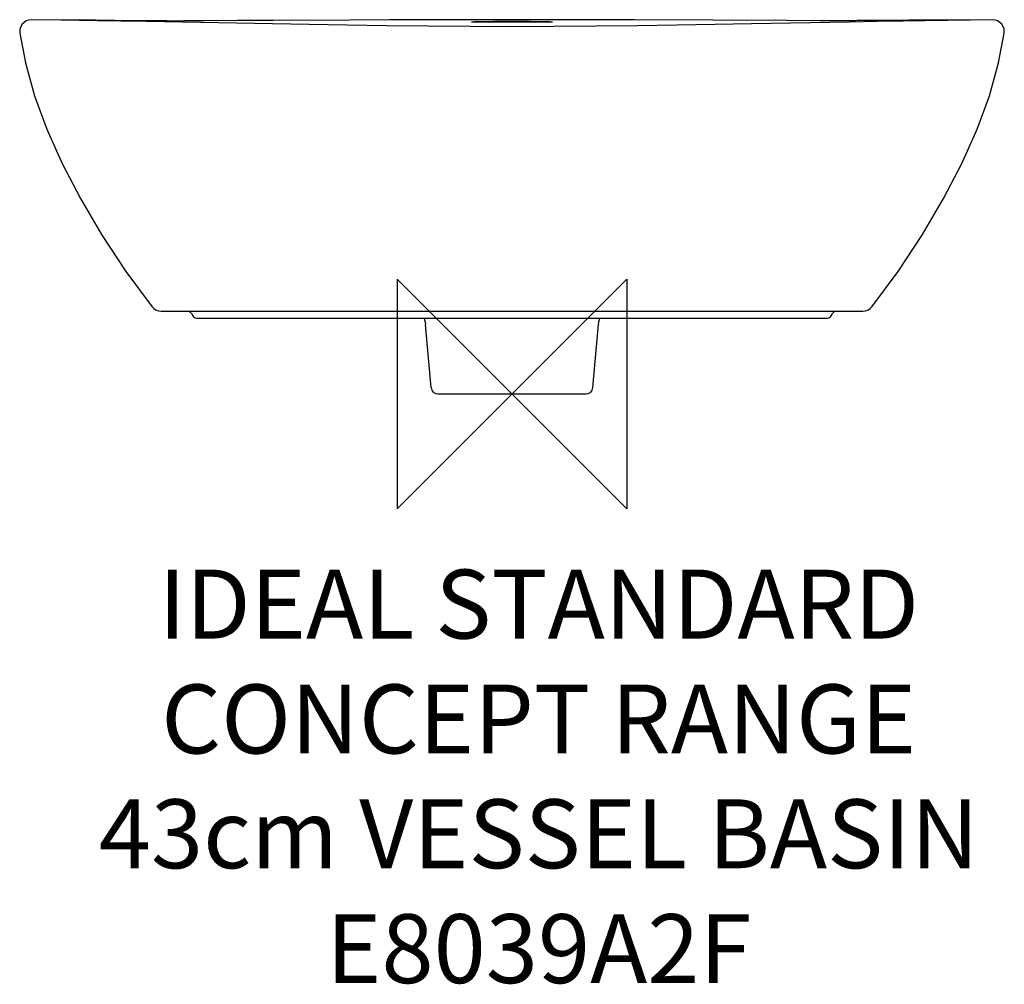
# Model space of a CAD drawing. Units: millimetres. Extents: x -214 to 214, y -257 to 163.
import ezdxf

# ---------------------------------------------------------------- set-up
doc = ezdxf.new("R2010")
doc.units = ezdxf.units.MM
doc.header["$LTSCALE"] = 54.820741
for name, color, linetype in [('DETAIL', 2, 'CONTINUOUS'), ('Origin', 6, 'CONTINUOUS'), ('Text', 7, 'CONTINUOUS')]:
    doc.layers.add(name, color=color, linetype=linetype)
doc.styles.add('Fastrack', font='simplex.shx')

# ---------------------------------------------------------------- blocks, each defined once
blk = doc.blocks.new('ZPO')
at = {"layer": 'Origin'}
blk.add_lwpolyline([(-50, 50), (-50, -50), (50, 50), (50, -50)], close=True, dxfattribs=at)

msp = doc.modelspace()

# ---------------------------------------------------------------- linework, layer by layer
at = {"layer": 'DETAIL'}
for p, q in [((-0.01, 162.91), (-0.01, 162.91)), ((-189.83, 162.66), (-209.26, 162.83)), ((-196.38, 162.66), (-209.26, 162.83)), ((-186.99, 162.65), (-189.83, 162.66)), ((-181.25, 162.7), (-181.26, 162.7)), ((-181.26, 162.7), (-181.25, 162.7)), ((-104.29, 161.06), (-159.09, 162.08)), ((189.6, 162.57), (170.3, 162.27)), ((181.25, 162.7), (181.26, 162.7)), ((181.26, 162.7), (181.25, 162.7)), ((209.26, 162.83), (189.6, 162.57)), ((209.26, 162.83), (189.83, 162.66)), ((-152.75, 36), (152.75, 36)), ((-139.59, 35), (-139.01, 34)), ((139.01, 34), (139.59, 35)), ((-137.28, 33), (137.28, 33)), ((-37.64, 30.14), (-37.64, 30.13)), ((-35.24, 2.74), (-37.64, 30.14)), ((35.24, 2.74), (37.64, 30.14)), ((37.64, 30.14), (37.64, 30.13)), ((-32.25, 0), (32.25, 0))]:
    msp.add_line(p, q, dxfattribs=at)
for points in [[(-0.01, 162.91), (-17.62, 162.9), (-35.57, 162.86), (-53.31, 162.81), (-70.71, 162.73), (-103.92, 162.58)], [(53.31, 162.81), (35.57, 162.86), (17.61, 162.9), (-0.01, 162.91)], [(-209.26, 162.83), (-210.37, 162.71), (-211.44, 162.35), (-212.41, 161.75), (-213.23, 160.94), (-213.84, 159.95), (-214.21, 158.85), (-214.31, 157.7), (-214.26, 157.11)], [(-159.09, 162.08), (-170.31, 162.27), (-180.37, 162.43), (-196.38, 162.66)], [(-181.26, 162.7), (-184, 162.68), (-186.99, 162.65)], [(-103.92, 162.58), (-119.47, 162.51), (-134.14, 162.46), (-142.55, 162.45)], [(0, 159.87), (-18.27, 159.92), (-36.6, 160.05), (-54.44, 160.25), (-71.72, 160.5), (-88.37, 160.77), (-104.29, 161.06)], [(104.29, 161.06), (88.36, 160.77), (71.72, 160.5), (54.44, 160.25), (36.6, 160.05), (18.27, 159.92), (0, 159.87)], [(119.47, 162.51), (87.62, 162.65), (53.31, 162.81)], [(170.3, 162.27), (159.09, 162.08), (146.82, 161.85), (104.29, 161.06)], [(142.55, 162.45), (134.13, 162.46), (119.47, 162.51)], [(189.83, 162.66), (186.99, 162.65), (184, 162.68), (181.26, 162.7)], [(214.26, 157.11), (214.31, 157.73), (214.2, 158.88), (213.83, 159.98), (213.21, 160.96), (212.4, 161.76), (211.42, 162.36), (210.36, 162.72), (209.26, 162.83)], [(-214.26, 157.11), (-211.83, 144.17), (-207.86, 129.82), (-202.53, 115.21), (-195.85, 100.33), (-187.9, 85.1), (-178.69, 69.42), (-168.08, 53.29), (-156.68, 37.91)], [(156.68, 37.91), (168.08, 53.29), (178.69, 69.42), (187.9, 85.1), (195.85, 100.33), (202.53, 115.21), (207.86, 129.82), (211.83, 144.17), (214.26, 157.11)], [(-38.34, 33), (-38.25, 32.81), (-37.8, 31.25), (-37.64, 30.14)], [(37.64, 30.14), (37.82, 31.34), (38.3, 32.93), (38.33, 33)]]:
    msp.add_lwpolyline(points, dxfattribs=at)
for centre, radius, start, end in [((-152.75, 41), 5, 218.1905, 270), ((-141.32, 34), 2, 30.0001, 90), ((141.32, 34), 2, 90, 149.9999), ((152.75, 41), 5, 270, 321.8095), ((-137.28, 35), 2, 210.0001, 270), ((137.28, 35), 2, 270, 329.9999), ((-32.25, 3), 3, 185, 270), ((32.25, 3), 3, 270, 355)]:
    msp.add_arc(centre, radius, start, end, dxfattribs=at)
for points, start_tangent, end_tangent in [([(-181.25, 162.7), (-178.5, 162.67), (-175.48, 162.65), (-172.24, 162.63), (-168.9, 162.6), (-167.6, 162.6)], (0.999969, -0.007838), (0.999978, -0.006708)), ([(-167.6, 162.6), (-165.54, 162.58), (-162.29, 162.56), (-159.24, 162.54), (-156.44, 162.53), (-153.9, 162.51), (-151.47, 162.5), (-148.92, 162.48), (-146.31, 162.47), (-143.67, 162.45), (-142.53, 162.45)], (0.999978, -0.006708), (0.999997, -0.00259)), ([(-17.5, 161.92), (-17.29, 161.96), (-16.65, 162.01), (-15.6, 162.06), (-14.18, 162.11), (-12.4, 162.14), (-10.28, 162.17), (-7.91, 162.2), (-5.38, 162.22), (-2.72, 162.23), (0, 162.23)], (0, 1), (1, 0)), ([(0, 161.82), (-2.74, 161.82), (-5.41, 161.83), (-7.95, 161.84), (-10.29, 161.85), (-12.38, 161.86), (-14.16, 161.87), (-15.59, 161.88), (-16.64, 161.89), (-17.28, 161.9), (-17.5, 161.92)], (-1, 0), (0, 1)), ([(0, 162.23), (2.72, 162.23), (5.38, 162.22), (7.91, 162.2), (10.28, 162.17), (12.4, 162.14), (14.18, 162.11), (15.6, 162.06), (16.65, 162.01), (17.29, 161.96), (17.5, 161.92)], (1, 0), (0, -1)), ([(17.5, 161.92), (17.29, 161.9), (16.64, 161.89), (15.57, 161.88), (14.17, 161.87), (12.59, 161.86), (10.95, 161.85), (9.36, 161.84), (7.84, 161.84), (6.34, 161.83), (4.82, 161.83), (3.24, 161.83), (1.62, 161.82), (0, 161.82)], (0, -1), (-1, 0)), ([(167.6, 162.6), (165.54, 162.58), (162.29, 162.56), (159.24, 162.54), (156.44, 162.53), (153.9, 162.51), (151.47, 162.5), (148.92, 162.48), (146.31, 162.47), (143.67, 162.45), (142.53, 162.45)], (-0.999978, -0.006708), (-0.999997, -0.00259)), ([(181.25, 162.7), (178.5, 162.67), (175.48, 162.65), (172.24, 162.63), (168.9, 162.6), (167.6, 162.6)], (-0.999969, -0.007838), (-0.999978, -0.006708))]:
    msp.add_spline(points, degree=3, dxfattribs=dict(at, start_tangent=start_tangent, end_tangent=end_tangent))

# ---------------------------------------------------------------- block references
at = {"layer": 'Origin'}
msp.add_blockref('ZPO', (0, 0), dxfattribs=at)

# ---------------------------------------------------------------- texts
at = {"layer": 'Text', "insert": (11.63, -76.54), "char_height": 30, "width": 2237.2895, "attachment_point": 2, "style": 'Fastrack'}
msp.add_mtext('IDEAL STANDARD\\PCONCEPT RANGE\\P43cm VESSEL BASIN\\PE8039A2F', dxfattribs=at)

doc.saveas('drawing.dxf')
